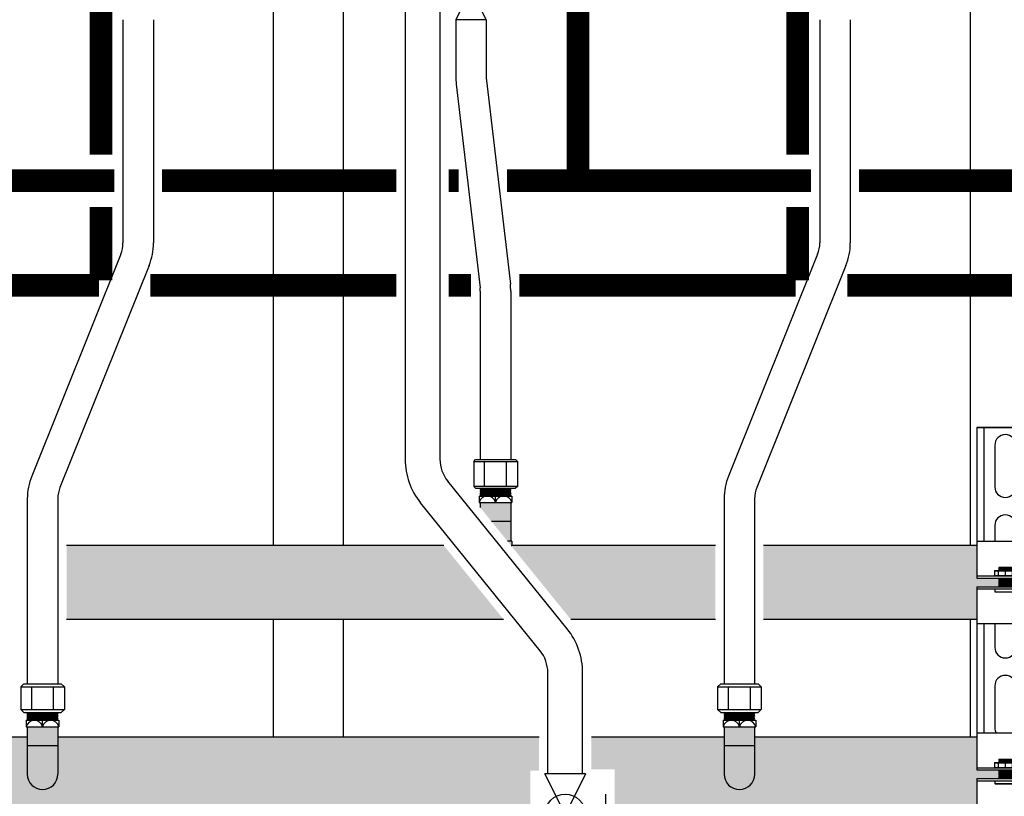
# Model space of a CAD drawing. Units: inches. Extents: x -626 to -303, y -78 to 145.
# Drawn here: x -574 to -546, y -9 to 13 of the extents above; entities that cross this region are included whole.
import ezdxf

# ---------------------------------------------------------------- set-up
doc = ezdxf.new("R2010")
doc.units = ezdxf.units.IN
doc.header["$MEASUREMENT"] = 0
doc.linetypes.add('HIDDEN2', pattern=[0.1875, 0.125, -0.0625])
doc.layers.add('demo', color=2, linetype='Continuous')

# ---------------------------------------------------------------- blocks, each defined once
blk = doc.blocks.new('Full-Port Ball Valve')
at = {"color": 2}
for p, q in [((0.0832, 0.0832), (0.0416, 0.0832)), ((0.0832, 0.0416), (0.0832, 0.0832)), ((0, 0.0416), (0, -0.0416)), ((0, 0.0416), (0.1665, -0.0416)), ((0.1665, 0.0416), (0, -0.0416)), ((0.1665, 0.0416), (0.1665, -0.0416))]:
    blk.add_line(p, q, dxfattribs=at)
blk.add_circle((0.0832, 0), 0.0416, dxfattribs=at)
blk = doc.blocks.new('Ready-link strut')
for p, q in [((0.186, 22.032), (1.814, 22.032)), ((0.186, 22.032), (0.186, 18.653)), ((1.814, 22.032), (0.186, 22.032)), ((0.386, 22.032), (0.386, 18.776)), ((1.613, 22.032), (1.613, 18.776)), ((1.814, 22.032), (1.814, 18.653)), ((0.7, 21.531), (0.7, 20.329)), ((1.3, 20.329), (1.3, 21.531)), ((0.7, 19.227), (0.7, 18.776)), ((1.3, 18.776), (1.3, 19.227)), ((0.186, 18.776), (1.814, 18.776)), ((0.186, 18.653), (0.186, 17.714)), ((1.814, 18.653), (1.814, 17.714)), ((0.186, 17.774), (1.814, 17.774)), ((0.186, 17.714), (1.814, 17.714)), ((0.186, 17.463), (0.186, 16.401)), ((0.186, 17.463), (1.814, 17.463)), ((0.186, 17.403), (1.814, 17.403)), ((1.814, 17.463), (1.814, 16.401)), ((0.186, 16.401), (0.186, 13.267)), ((1.814, 16.401), (0.186, 16.401)), ((0.386, 16.401), (0.386, 13.267)), ((0.7, 16.401), (0.7, 15.721)), ((1.3, 15.721), (1.3, 16.401)), ((1.613, 16.401), (1.613, 13.267)), ((1.814, 16.401), (1.814, 13.267)), ((0.7, 14.62), (0.7, 13.418)), ((1.3, 13.418), (1.3, 14.62)), ((0.186, 13.267), (1.814, 13.267)), ((0.186, 13.267), (0.186, 12.205)), ((1.814, 13.267), (1.814, 12.205)), ((0.186, 12.265), (1.814, 12.265)), ((0.186, 12.205), (1.814, 12.205)), ((0.186, 11.954), (0.186, 10.892)), ((0.186, 11.954), (1.814, 11.954)), ((0.186, 11.894), (1.814, 11.894)), ((1.814, 11.954), (1.814, 10.892)), ((0.186, 10.892), (0.186, 7.646)), ((1.814, 10.892), (0.186, 10.892)), ((0.386, 10.892), (0.386, 7.646)), ((1.613, 10.892), (1.613, 7.646)), ((1.814, 10.892), (1.814, 7.646)), ((0.7, 9.111), (0.7, 10.313)), ((1.3, 10.313), (1.3, 9.111)), ((0.7, 7.646), (0.7, 8.009)), ((1.3, 8.009), (1.3, 7.646)), ((0.186, 7.646), (1.814, 7.646)), ((0.186, 7.646), (0.186, 6.633)), ((1.814, 7.646), (1.814, 6.633)), ((0.186, 6.693), (1.814, 6.693)), ((0.186, 6.633), (1.814, 6.633)), ((0.186, 6.383), (0.186, 5.496)), ((0.186, 6.383), (1.814, 6.383)), ((0.186, 6.323), (1.814, 6.323)), ((1.814, 6.383), (1.814, 5.496)), ((0.186, 5.496), (0.186, 4.002)), ((1.814, 5.496), (0.186, 5.496)), ((0.386, 5.496), (0.386, 4.002)), ((0.7, 4.503), (0.7, 5.496)), ((1.3, 5.496), (1.3, 4.503)), ((1.613, 5.496), (1.613, 4.002)), ((1.814, 5.496), (1.814, 4.002)), ((1.814, 4.002), (0.186, 4.002))]:
    blk.add_line(p, q)
at = {"color": 9}
for p, q in [((0.687, 17.917), (0.697, 17.927)), ((0.687, 17.917), (0.687, 17.784)), ((0.687, 17.917), (1.313, 17.917)), ((0.697, 17.927), (1.303, 17.927)), ((0.8, 17.917), (0.8, 17.784)), ((0.818, 18.015), (0.827, 18.024)), ((0.818, 18.014), (0.818, 18.015)), ((0.818, 18.014), (0.823, 18.009)), ((0.818, 18.014), (1.182, 18.014)), ((0.818, 18.004), (0.823, 18.009)), ((0.818, 18.004), (0.823, 17.999)), ((1.182, 18.004), (0.818, 18.004)), ((0.818, 17.994), (0.823, 17.999)), ((0.818, 17.994), (0.823, 17.989)), ((0.818, 17.994), (1.182, 17.994)), ((0.818, 17.984), (0.823, 17.989)), ((0.818, 17.984), (0.823, 17.979)), ((0.818, 17.984), (1.182, 17.984)), ((0.818, 17.974), (0.823, 17.979)), ((0.818, 17.974), (0.823, 17.969)), ((1.182, 17.974), (0.818, 17.974)), ((0.818, 17.964), (0.823, 17.969)), ((0.818, 17.964), (0.823, 17.959)), ((0.818, 17.964), (1.182, 17.964)), ((0.818, 17.954), (0.823, 17.959)), ((0.818, 17.954), (0.823, 17.949)), ((0.818, 17.954), (1.182, 17.954)), ((0.818, 17.944), (0.823, 17.949)), ((0.818, 17.944), (0.823, 17.939)), ((1.182, 17.944), (0.818, 17.944)), ((0.818, 17.934), (0.823, 17.939)), ((0.818, 17.934), (0.823, 17.929)), ((0.818, 17.934), (1.182, 17.934)), ((0.821, 17.927), (0.823, 17.929)), ((0.823, 18.009), (1.177, 18.009)), ((0.823, 17.999), (1.177, 17.999)), ((0.823, 17.989), (1.177, 17.989)), ((0.823, 17.979), (1.177, 17.979)), ((0.823, 17.969), (1.177, 17.969)), ((0.823, 17.959), (1.177, 17.959)), ((0.823, 17.949), (1.177, 17.949)), ((0.823, 17.939), (1.177, 17.939)), ((0.823, 17.929), (1.177, 17.929)), ((0.827, 18.024), (1.173, 18.024)), ((1, 17.917), (1, 17.784)), ((1.173, 18.024), (1.182, 18.015)), ((1.182, 18.015), (1.173, 18.024)), ((1.182, 18.014), (1.177, 18.009)), ((1.182, 18.004), (1.177, 18.009)), ((1.182, 18.004), (1.177, 17.999)), ((1.182, 17.994), (1.177, 17.999)), ((1.182, 17.994), (1.177, 17.989)), ((1.182, 17.984), (1.177, 17.989)), ((1.182, 17.984), (1.177, 17.979)), ((1.182, 17.974), (1.177, 17.979)), ((1.182, 17.974), (1.177, 17.969)), ((1.182, 17.964), (1.177, 17.969)), ((1.182, 17.964), (1.177, 17.959)), ((1.182, 17.954), (1.177, 17.959)), ((1.182, 17.954), (1.177, 17.949)), ((1.182, 17.944), (1.177, 17.949)), ((1.182, 17.944), (1.177, 17.939)), ((1.182, 17.934), (1.177, 17.939)), ((1.182, 17.934), (1.177, 17.929)), ((1.179, 17.927), (1.177, 17.929)), ((1.182, 18.015), (1.182, 18.014)), ((1.2, 17.917), (1.2, 17.784)), ((1.303, 17.927), (1.313, 17.917)), ((1.313, 17.917), (1.313, 17.784)), ((0.687, 17.784), (0.697, 17.774)), ((0.687, 17.784), (1.313, 17.784)), ((0.818, 17.714), (0.823, 17.709)), ((0.818, 17.714), (1.182, 17.714)), ((0.818, 17.704), (0.823, 17.709)), ((0.818, 17.704), (0.823, 17.699)), ((0.818, 17.704), (1.182, 17.704)), ((0.818, 17.694), (0.823, 17.699)), ((0.818, 17.694), (0.823, 17.689)), ((1.182, 17.694), (0.818, 17.694)), ((0.818, 17.684), (0.823, 17.689)), ((0.818, 17.684), (0.823, 17.679)), ((0.818, 17.684), (1.182, 17.684)), ((0.818, 17.674), (0.823, 17.679)), ((0.818, 17.674), (0.823, 17.669)), ((0.818, 17.674), (1.182, 17.674)), ((0.818, 17.664), (0.823, 17.669)), ((0.818, 17.664), (0.823, 17.659)), ((1.182, 17.664), (0.818, 17.664)), ((0.818, 17.654), (0.823, 17.659)), ((0.818, 17.654), (0.823, 17.649)), ((0.818, 17.654), (1.182, 17.654)), ((0.818, 17.644), (0.823, 17.649)), ((0.818, 17.644), (0.823, 17.639)), ((0.818, 17.644), (1.182, 17.644)), ((0.818, 17.634), (0.823, 17.639)), ((0.818, 17.634), (0.823, 17.629)), ((1.182, 17.634), (0.818, 17.634)), ((0.818, 17.624), (0.823, 17.629)), ((0.818, 17.624), (0.823, 17.619)), ((0.818, 17.624), (1.182, 17.624)), ((0.818, 17.614), (0.823, 17.619)), ((0.818, 17.614), (0.823, 17.609)), ((0.818, 17.614), (1.182, 17.614)), ((0.818, 17.604), (0.823, 17.609)), ((0.818, 17.604), (0.823, 17.599)), ((1.182, 17.604), (0.818, 17.604)), ((0.818, 17.594), (0.823, 17.599)), ((0.818, 17.594), (0.823, 17.589)), ((0.818, 17.594), (1.182, 17.594)), ((0.818, 17.584), (0.823, 17.589)), ((0.818, 17.584), (0.823, 17.579)), ((0.818, 17.584), (1.182, 17.584)), ((0.818, 17.574), (0.823, 17.579)), ((0.818, 17.574), (0.823, 17.569)), ((1.182, 17.574), (0.818, 17.574)), ((0.818, 17.563), (0.823, 17.569)), ((0.818, 17.563), (0.823, 17.558)), ((0.818, 17.563), (1.182, 17.563)), ((0.818, 17.553), (0.823, 17.558)), ((0.818, 17.553), (0.823, 17.548)), ((0.818, 17.553), (1.182, 17.553)), ((0.818, 17.543), (0.823, 17.548)), ((0.818, 17.543), (0.823, 17.538)), ((1.182, 17.543), (0.818, 17.543)), ((0.818, 17.533), (0.823, 17.538)), ((0.818, 17.533), (0.823, 17.528)), ((0.818, 17.533), (1.182, 17.533)), ((0.818, 17.523), (0.823, 17.528)), ((0.818, 17.523), (0.823, 17.518)), ((0.818, 17.523), (1.182, 17.523)), ((0.823, 17.709), (1.177, 17.709)), ((0.823, 17.699), (1.177, 17.699)), ((0.823, 17.689), (1.177, 17.689)), ((0.823, 17.679), (1.177, 17.679)), ((0.823, 17.669), (1.177, 17.669)), ((0.823, 17.659), (1.177, 17.659)), ((0.823, 17.649), (1.177, 17.649)), ((0.823, 17.639), (1.177, 17.639)), ((0.823, 17.629), (1.177, 17.629)), ((0.823, 17.619), (1.177, 17.619)), ((0.823, 17.609), (1.177, 17.609)), ((0.823, 17.599), (1.177, 17.599)), ((0.823, 17.589), (1.177, 17.589)), ((0.823, 17.579), (1.177, 17.579)), ((0.823, 17.569), (1.177, 17.569)), ((0.823, 17.558), (1.177, 17.558)), ((0.823, 17.548), (1.177, 17.548)), ((0.823, 17.538), (1.177, 17.538)), ((0.823, 17.528), (1.177, 17.528)), ((1.182, 17.714), (1.177, 17.709)), ((1.182, 17.704), (1.177, 17.709)), ((1.182, 17.704), (1.177, 17.699)), ((1.182, 17.694), (1.177, 17.699)), ((1.182, 17.694), (1.177, 17.689)), ((1.182, 17.684), (1.177, 17.689)), ((1.182, 17.684), (1.177, 17.679)), ((1.182, 17.674), (1.177, 17.679)), ((1.182, 17.674), (1.177, 17.669)), ((1.182, 17.664), (1.177, 17.669)), ((1.182, 17.664), (1.177, 17.659)), ((1.182, 17.654), (1.177, 17.659)), ((1.182, 17.654), (1.177, 17.649)), ((1.182, 17.644), (1.177, 17.649)), ((1.182, 17.644), (1.177, 17.639)), ((1.182, 17.634), (1.177, 17.639)), ((1.182, 17.634), (1.177, 17.629)), ((1.182, 17.624), (1.177, 17.629)), ((1.182, 17.624), (1.177, 17.619)), ((1.182, 17.614), (1.177, 17.619)), ((1.182, 17.614), (1.177, 17.609)), ((1.182, 17.604), (1.177, 17.609)), ((1.182, 17.604), (1.177, 17.599)), ((1.182, 17.594), (1.177, 17.599)), ((1.182, 17.594), (1.177, 17.589)), ((1.182, 17.584), (1.177, 17.589)), ((1.182, 17.584), (1.177, 17.579)), ((1.182, 17.574), (1.177, 17.579)), ((1.182, 17.574), (1.177, 17.569)), ((1.182, 17.563), (1.177, 17.569)), ((1.182, 17.563), (1.177, 17.558)), ((1.182, 17.553), (1.177, 17.558)), ((1.182, 17.553), (1.177, 17.548)), ((1.182, 17.543), (1.177, 17.548)), ((1.182, 17.543), (1.177, 17.538)), ((1.182, 17.533), (1.177, 17.538)), ((1.182, 17.533), (1.177, 17.528)), ((1.182, 17.523), (1.177, 17.528)), ((1.182, 17.523), (1.177, 17.518)), ((1.303, 17.774), (1.313, 17.784)), ((0.7, 17.403), (0.7, 17.322)), ((0.709, 17.313), (0.7, 17.322)), ((0.7, 17.322), (1.3, 17.322)), ((0.709, 17.313), (1.291, 17.313)), ((0.818, 17.513), (0.823, 17.518)), ((0.818, 17.513), (0.823, 17.508)), ((1.182, 17.513), (0.818, 17.513)), ((0.818, 17.503), (0.823, 17.508)), ((0.818, 17.503), (0.823, 17.498)), ((0.818, 17.503), (1.182, 17.503)), ((0.818, 17.493), (0.823, 17.498)), ((0.818, 17.493), (0.823, 17.488)), ((0.818, 17.493), (1.182, 17.493)), ((0.818, 17.483), (0.823, 17.488)), ((0.818, 17.483), (0.823, 17.478)), ((1.182, 17.483), (0.818, 17.483)), ((0.818, 17.473), (0.823, 17.478)), ((0.818, 17.473), (0.823, 17.468)), ((0.818, 17.473), (1.182, 17.473)), ((0.818, 17.463), (0.823, 17.468)), ((0.823, 17.518), (1.177, 17.518)), ((0.823, 17.508), (1.177, 17.508)), ((0.823, 17.498), (1.177, 17.498)), ((0.823, 17.488), (1.177, 17.488)), ((0.823, 17.478), (1.177, 17.478)), ((0.823, 17.468), (1.177, 17.468)), ((1.182, 17.513), (1.177, 17.518)), ((1.182, 17.513), (1.177, 17.508)), ((1.182, 17.503), (1.177, 17.508)), ((1.182, 17.503), (1.177, 17.498)), ((1.182, 17.493), (1.177, 17.498)), ((1.182, 17.493), (1.177, 17.488)), ((1.182, 17.483), (1.177, 17.488)), ((1.182, 17.483), (1.177, 17.478)), ((1.182, 17.473), (1.177, 17.478)), ((1.182, 17.473), (1.177, 17.468)), ((1.182, 17.463), (1.177, 17.468)), ((1.291, 17.313), (1.3, 17.322)), ((1.3, 17.403), (1.3, 17.322)), ((0.818, 12.506), (0.827, 12.515)), ((0.818, 12.505), (0.818, 12.506)), ((0.818, 12.505), (0.823, 12.5)), ((0.818, 12.505), (1.182, 12.505)), ((0.818, 12.495), (0.823, 12.5)), ((0.818, 12.495), (0.823, 12.49)), ((1.182, 12.495), (0.818, 12.495)), ((0.818, 12.485), (0.823, 12.49)), ((0.818, 12.485), (0.823, 12.48)), ((0.818, 12.485), (1.182, 12.485)), ((0.818, 12.475), (0.823, 12.48)), ((0.818, 12.475), (0.823, 12.47)), ((0.818, 12.475), (1.182, 12.475)), ((0.818, 12.465), (0.823, 12.47)), ((0.818, 12.465), (0.823, 12.46)), ((1.182, 12.465), (0.818, 12.465)), ((0.818, 12.455), (0.823, 12.46)), ((0.818, 12.455), (0.823, 12.45)), ((0.818, 12.455), (1.182, 12.455)), ((0.818, 12.445), (0.823, 12.45)), ((0.818, 12.445), (0.823, 12.44)), ((0.818, 12.445), (1.182, 12.445)), ((0.818, 12.435), (0.823, 12.44)), ((0.818, 12.435), (0.823, 12.43)), ((1.182, 12.435), (0.818, 12.435)), ((0.823, 12.5), (1.177, 12.5)), ((0.823, 12.49), (1.177, 12.49)), ((0.823, 12.48), (1.177, 12.48)), ((0.823, 12.47), (1.177, 12.47)), ((0.823, 12.46), (1.177, 12.46)), ((0.823, 12.45), (1.177, 12.45)), ((0.823, 12.44), (1.177, 12.44)), ((0.827, 12.515), (1.173, 12.515)), ((1.173, 12.515), (1.182, 12.506)), ((1.182, 12.506), (1.173, 12.515)), ((1.182, 12.505), (1.177, 12.5)), ((1.182, 12.495), (1.177, 12.5)), ((1.182, 12.495), (1.177, 12.49)), ((1.182, 12.485), (1.177, 12.49)), ((1.182, 12.485), (1.177, 12.48)), ((1.182, 12.475), (1.177, 12.48)), ((1.182, 12.475), (1.177, 12.47)), ((1.182, 12.465), (1.177, 12.47)), ((1.182, 12.465), (1.177, 12.46)), ((1.182, 12.455), (1.177, 12.46)), ((1.182, 12.455), (1.177, 12.45)), ((1.182, 12.445), (1.177, 12.45)), ((1.182, 12.445), (1.177, 12.44)), ((1.182, 12.435), (1.177, 12.44)), ((1.182, 12.435), (1.177, 12.43)), ((1.182, 12.506), (1.182, 12.505)), ((0.687, 12.408), (0.697, 12.418)), ((0.687, 12.408), (0.687, 12.275)), ((0.687, 12.408), (1.313, 12.408)), ((0.687, 12.275), (0.697, 12.265)), ((0.687, 12.275), (1.313, 12.275)), ((0.697, 12.418), (1.303, 12.418)), ((0.8, 12.408), (0.8, 12.275)), ((0.818, 12.425), (0.823, 12.43)), ((0.818, 12.425), (0.823, 12.42)), ((0.818, 12.425), (1.182, 12.425)), ((0.818, 12.205), (0.823, 12.2)), ((0.818, 12.205), (1.182, 12.205)), ((0.818, 12.195), (0.823, 12.2)), ((0.818, 12.195), (0.823, 12.19)), ((0.818, 12.195), (1.182, 12.195)), ((0.818, 12.185), (0.823, 12.19)), ((0.818, 12.185), (0.823, 12.18)), ((1.182, 12.185), (0.818, 12.185)), ((0.818, 12.175), (0.823, 12.18)), ((0.818, 12.175), (0.823, 12.17)), ((0.818, 12.175), (1.182, 12.175)), ((0.818, 12.165), (0.823, 12.17)), ((0.818, 12.165), (0.823, 12.16)), ((0.818, 12.165), (1.182, 12.165)), ((0.818, 12.155), (0.823, 12.16)), ((0.818, 12.155), (0.823, 12.15)), ((1.182, 12.155), (0.818, 12.155)), ((0.821, 12.418), (0.823, 12.42)), ((0.823, 12.43), (1.177, 12.43)), ((0.823, 12.42), (1.177, 12.42)), ((0.823, 12.2), (1.177, 12.2)), ((0.823, 12.19), (1.177, 12.19)), ((0.823, 12.18), (1.177, 12.18)), ((0.823, 12.17), (1.177, 12.17)), ((0.823, 12.16), (1.177, 12.16)), ((1, 12.408), (1, 12.275)), ((1.182, 12.425), (1.177, 12.43)), ((1.182, 12.425), (1.177, 12.42)), ((1.179, 12.418), (1.177, 12.42)), ((1.182, 12.205), (1.177, 12.2)), ((1.182, 12.195), (1.177, 12.2)), ((1.182, 12.195), (1.177, 12.19)), ((1.182, 12.185), (1.177, 12.19)), ((1.182, 12.185), (1.177, 12.18)), ((1.182, 12.175), (1.177, 12.18)), ((1.182, 12.175), (1.177, 12.17)), ((1.182, 12.165), (1.177, 12.17)), ((1.182, 12.165), (1.177, 12.16)), ((1.182, 12.155), (1.177, 12.16)), ((1.182, 12.155), (1.177, 12.15)), ((1.2, 12.408), (1.2, 12.275)), ((1.303, 12.418), (1.313, 12.408)), ((1.303, 12.265), (1.313, 12.275)), ((1.313, 12.408), (1.313, 12.275)), ((0.7, 11.894), (0.7, 11.813)), ((0.818, 12.145), (0.823, 12.15)), ((0.818, 12.145), (0.823, 12.14)), ((0.818, 12.145), (1.182, 12.145)), ((0.818, 12.135), (0.823, 12.14)), ((0.818, 12.135), (0.823, 12.13)), ((0.818, 12.135), (1.182, 12.135)), ((0.818, 12.125), (0.823, 12.13)), ((0.818, 12.125), (0.823, 12.12)), ((1.182, 12.125), (0.818, 12.125)), ((0.818, 12.115), (0.823, 12.12)), ((0.818, 12.115), (0.823, 12.11)), ((0.818, 12.115), (1.182, 12.115)), ((0.818, 12.105), (0.823, 12.11)), ((0.818, 12.105), (0.823, 12.1)), ((0.818, 12.105), (1.182, 12.105)), ((0.818, 12.095), (0.823, 12.1)), ((0.818, 12.095), (0.823, 12.09)), ((1.182, 12.095), (0.818, 12.095)), ((0.818, 12.085), (0.823, 12.09)), ((0.818, 12.085), (0.823, 12.08)), ((0.818, 12.085), (1.182, 12.085)), ((0.818, 12.075), (0.823, 12.08)), ((0.818, 12.075), (0.823, 12.07)), ((0.818, 12.075), (1.182, 12.075)), ((0.818, 12.065), (0.823, 12.07)), ((0.818, 12.065), (0.823, 12.06)), ((1.182, 12.065), (0.818, 12.065)), ((0.818, 12.055), (0.823, 12.06)), ((0.818, 12.055), (0.823, 12.05)), ((0.818, 12.055), (1.182, 12.055)), ((0.818, 12.045), (0.823, 12.05)), ((0.818, 12.045), (0.823, 12.04)), ((0.818, 12.045), (1.182, 12.045)), ((0.818, 12.035), (0.823, 12.04)), ((0.818, 12.035), (0.823, 12.029)), ((1.182, 12.035), (0.818, 12.035)), ((0.818, 12.024), (0.823, 12.029)), ((0.818, 12.024), (0.823, 12.019)), ((0.818, 12.024), (1.182, 12.024)), ((0.818, 12.014), (0.823, 12.019)), ((0.818, 12.014), (0.823, 12.009)), ((0.818, 12.014), (1.182, 12.014)), ((0.818, 12.004), (0.823, 12.009)), ((0.818, 12.004), (0.823, 11.999)), ((1.182, 12.004), (0.818, 12.004)), ((0.818, 11.994), (0.823, 11.999)), ((0.818, 11.994), (0.823, 11.989)), ((0.818, 11.994), (1.182, 11.994)), ((0.818, 11.984), (0.823, 11.989)), ((0.818, 11.984), (0.823, 11.979)), ((0.818, 11.984), (1.182, 11.984)), ((0.818, 11.974), (0.823, 11.979)), ((0.818, 11.974), (0.823, 11.969)), ((1.182, 11.974), (0.818, 11.974)), ((0.818, 11.964), (0.823, 11.969)), ((0.818, 11.964), (0.823, 11.959)), ((0.818, 11.964), (1.182, 11.964)), ((0.818, 11.954), (0.823, 11.959)), ((0.823, 12.15), (1.177, 12.15)), ((0.823, 12.14), (1.177, 12.14)), ((0.823, 12.13), (1.177, 12.13)), ((0.823, 12.12), (1.177, 12.12)), ((0.823, 12.11), (1.177, 12.11)), ((0.823, 12.1), (1.177, 12.1)), ((0.823, 12.09), (1.177, 12.09)), ((0.823, 12.08), (1.177, 12.08)), ((0.823, 12.07), (1.177, 12.07)), ((0.823, 12.06), (1.177, 12.06)), ((0.823, 12.05), (1.177, 12.05)), ((0.823, 12.04), (1.177, 12.04)), ((0.823, 12.029), (1.177, 12.029)), ((0.823, 12.019), (1.177, 12.019)), ((0.823, 12.009), (1.177, 12.009)), ((0.823, 11.999), (1.177, 11.999)), ((0.823, 11.989), (1.177, 11.989)), ((0.823, 11.979), (1.177, 11.979)), ((0.823, 11.969), (1.177, 11.969)), ((0.823, 11.959), (1.177, 11.959)), ((1.182, 12.145), (1.177, 12.15)), ((1.182, 12.145), (1.177, 12.14)), ((1.182, 12.135), (1.177, 12.14)), ((1.182, 12.135), (1.177, 12.13)), ((1.182, 12.125), (1.177, 12.13)), ((1.182, 12.125), (1.177, 12.12)), ((1.182, 12.115), (1.177, 12.12)), ((1.182, 12.115), (1.177, 12.11)), ((1.182, 12.105), (1.177, 12.11)), ((1.182, 12.105), (1.177, 12.1)), ((1.182, 12.095), (1.177, 12.1)), ((1.182, 12.095), (1.177, 12.09)), ((1.182, 12.085), (1.177, 12.09)), ((1.182, 12.085), (1.177, 12.08)), ((1.182, 12.075), (1.177, 12.08)), ((1.182, 12.075), (1.177, 12.07)), ((1.182, 12.065), (1.177, 12.07)), ((1.182, 12.065), (1.177, 12.06)), ((1.182, 12.055), (1.177, 12.06)), ((1.182, 12.055), (1.177, 12.05)), ((1.182, 12.045), (1.177, 12.05)), ((1.182, 12.045), (1.177, 12.04)), ((1.182, 12.035), (1.177, 12.04)), ((1.182, 12.035), (1.177, 12.029)), ((1.182, 12.024), (1.177, 12.029)), ((1.182, 12.024), (1.177, 12.019)), ((1.182, 12.014), (1.177, 12.019)), ((1.182, 12.014), (1.177, 12.009)), ((1.182, 12.004), (1.177, 12.009)), ((1.182, 12.004), (1.177, 11.999)), ((1.182, 11.994), (1.177, 11.999)), ((1.182, 11.994), (1.177, 11.989)), ((1.182, 11.984), (1.177, 11.989)), ((1.182, 11.984), (1.177, 11.979)), ((1.182, 11.974), (1.177, 11.979)), ((1.182, 11.974), (1.177, 11.969)), ((1.182, 11.964), (1.177, 11.969)), ((1.182, 11.964), (1.177, 11.959)), ((1.182, 11.954), (1.177, 11.959)), ((1.3, 11.894), (1.3, 11.813)), ((0.709, 11.804), (0.7, 11.813)), ((0.7, 11.813), (1.3, 11.813)), ((0.709, 11.804), (1.291, 11.804)), ((1.291, 11.804), (1.3, 11.813)), ((0.687, 6.837), (0.697, 6.847)), ((0.687, 6.837), (0.687, 6.703)), ((0.687, 6.837), (1.313, 6.837)), ((0.697, 6.847), (1.303, 6.847)), ((0.8, 6.837), (0.8, 6.703)), ((0.818, 6.935), (0.827, 6.944)), ((0.818, 6.934), (0.818, 6.935)), ((0.818, 6.934), (0.823, 6.929)), ((0.818, 6.934), (1.182, 6.934)), ((0.818, 6.924), (0.823, 6.929)), ((0.818, 6.924), (0.823, 6.919)), ((1.182, 6.924), (0.818, 6.924)), ((0.818, 6.914), (0.823, 6.919)), ((0.818, 6.914), (0.823, 6.909)), ((0.818, 6.914), (1.182, 6.914)), ((0.818, 6.904), (0.823, 6.909)), ((0.818, 6.904), (0.823, 6.899)), ((0.818, 6.904), (1.182, 6.904)), ((0.818, 6.894), (0.823, 6.899)), ((0.818, 6.894), (0.823, 6.889)), ((1.182, 6.894), (0.818, 6.894)), ((0.818, 6.884), (0.823, 6.889)), ((0.818, 6.884), (0.823, 6.879)), ((0.818, 6.884), (1.182, 6.884)), ((0.818, 6.874), (0.823, 6.879)), ((0.818, 6.874), (0.823, 6.869)), ((0.818, 6.874), (1.182, 6.874)), ((0.818, 6.864), (0.823, 6.869)), ((0.818, 6.864), (0.823, 6.859)), ((1.182, 6.864), (0.818, 6.864)), ((0.818, 6.854), (0.823, 6.859)), ((0.818, 6.854), (0.823, 6.849)), ((0.818, 6.854), (1.182, 6.854)), ((0.821, 6.847), (0.823, 6.849)), ((0.823, 6.929), (1.177, 6.929)), ((0.823, 6.919), (1.177, 6.919)), ((0.823, 6.909), (1.177, 6.909)), ((0.823, 6.899), (1.177, 6.899)), ((0.823, 6.889), (1.177, 6.889)), ((0.823, 6.879), (1.177, 6.879)), ((0.823, 6.869), (1.177, 6.869)), ((0.823, 6.859), (1.177, 6.859)), ((0.823, 6.849), (1.177, 6.849)), ((0.827, 6.944), (1.173, 6.944)), ((1, 6.837), (1, 6.703)), ((1.173, 6.944), (1.182, 6.935)), ((1.182, 6.935), (1.173, 6.944)), ((1.182, 6.934), (1.177, 6.929)), ((1.182, 6.924), (1.177, 6.929)), ((1.182, 6.924), (1.177, 6.919)), ((1.182, 6.914), (1.177, 6.919)), ((1.182, 6.914), (1.177, 6.909)), ((1.182, 6.904), (1.177, 6.909)), ((1.182, 6.904), (1.177, 6.899)), ((1.182, 6.894), (1.177, 6.899)), ((1.182, 6.894), (1.177, 6.889)), ((1.182, 6.884), (1.177, 6.889)), ((1.182, 6.884), (1.177, 6.879)), ((1.182, 6.874), (1.177, 6.879)), ((1.182, 6.874), (1.177, 6.869)), ((1.182, 6.864), (1.177, 6.869)), ((1.182, 6.864), (1.177, 6.859)), ((1.182, 6.854), (1.177, 6.859)), ((1.182, 6.854), (1.177, 6.849)), ((1.179, 6.847), (1.177, 6.849)), ((1.182, 6.935), (1.182, 6.934)), ((1.2, 6.837), (1.2, 6.703)), ((1.303, 6.847), (1.313, 6.837)), ((1.313, 6.837), (1.313, 6.703)), ((0.687, 6.703), (0.697, 6.693)), ((0.687, 6.703), (1.313, 6.703)), ((0.818, 6.633), (0.823, 6.628)), ((0.818, 6.633), (1.182, 6.633)), ((0.818, 6.623), (0.823, 6.628)), ((0.818, 6.623), (0.823, 6.618)), ((0.818, 6.623), (1.182, 6.623)), ((0.818, 6.613), (0.823, 6.618)), ((0.818, 6.613), (0.823, 6.608)), ((1.182, 6.613), (0.818, 6.613)), ((0.818, 6.603), (0.823, 6.608)), ((0.818, 6.603), (0.823, 6.598)), ((0.818, 6.603), (1.182, 6.603)), ((0.818, 6.593), (0.823, 6.598)), ((0.818, 6.593), (0.823, 6.588)), ((0.818, 6.593), (1.182, 6.593)), ((0.818, 6.583), (0.823, 6.588)), ((0.818, 6.583), (0.823, 6.578)), ((1.182, 6.583), (0.818, 6.583)), ((0.818, 6.573), (0.823, 6.578)), ((0.818, 6.573), (0.823, 6.568)), ((0.818, 6.573), (1.182, 6.573)), ((0.818, 6.563), (0.823, 6.568)), ((0.818, 6.563), (0.823, 6.558)), ((0.818, 6.563), (1.182, 6.563)), ((0.818, 6.553), (0.823, 6.558)), ((0.818, 6.553), (0.823, 6.548)), ((1.182, 6.553), (0.818, 6.553)), ((0.818, 6.543), (0.823, 6.548)), ((0.818, 6.543), (0.823, 6.538)), ((0.818, 6.543), (1.182, 6.543)), ((0.818, 6.533), (0.823, 6.538)), ((0.818, 6.533), (0.823, 6.528)), ((0.818, 6.533), (1.182, 6.533)), ((0.818, 6.523), (0.823, 6.528)), ((0.818, 6.523), (0.823, 6.518)), ((1.182, 6.523), (0.818, 6.523)), ((0.818, 6.513), (0.823, 6.518)), ((0.818, 6.513), (0.823, 6.508)), ((0.818, 6.513), (1.182, 6.513)), ((0.818, 6.503), (0.823, 6.508)), ((0.818, 6.503), (0.823, 6.498)), ((0.818, 6.503), (1.182, 6.503)), ((0.823, 6.628), (1.177, 6.628)), ((0.823, 6.618), (1.177, 6.618)), ((0.823, 6.608), (1.177, 6.608)), ((0.823, 6.598), (1.177, 6.598)), ((0.823, 6.588), (1.177, 6.588)), ((0.823, 6.578), (1.177, 6.578)), ((0.823, 6.568), (1.177, 6.568)), ((0.823, 6.558), (1.177, 6.558)), ((0.823, 6.548), (1.177, 6.548)), ((0.823, 6.538), (1.177, 6.538)), ((0.823, 6.528), (1.177, 6.528)), ((0.823, 6.518), (1.177, 6.518)), ((0.823, 6.508), (1.177, 6.508)), ((1.182, 6.633), (1.177, 6.628)), ((1.182, 6.623), (1.177, 6.628)), ((1.182, 6.623), (1.177, 6.618)), ((1.182, 6.613), (1.177, 6.618)), ((1.182, 6.613), (1.177, 6.608)), ((1.182, 6.603), (1.177, 6.608)), ((1.182, 6.603), (1.177, 6.598)), ((1.182, 6.593), (1.177, 6.598)), ((1.182, 6.593), (1.177, 6.588)), ((1.182, 6.583), (1.177, 6.588)), ((1.182, 6.583), (1.177, 6.578)), ((1.182, 6.573), (1.177, 6.578)), ((1.182, 6.573), (1.177, 6.568)), ((1.182, 6.563), (1.177, 6.568)), ((1.182, 6.563), (1.177, 6.558)), ((1.182, 6.553), (1.177, 6.558)), ((1.182, 6.553), (1.177, 6.548)), ((1.182, 6.543), (1.177, 6.548)), ((1.182, 6.543), (1.177, 6.538)), ((1.182, 6.533), (1.177, 6.538)), ((1.182, 6.533), (1.177, 6.528)), ((1.182, 6.523), (1.177, 6.528)), ((1.182, 6.523), (1.177, 6.518)), ((1.182, 6.513), (1.177, 6.518)), ((1.182, 6.513), (1.177, 6.508)), ((1.182, 6.503), (1.177, 6.508)), ((1.182, 6.503), (1.177, 6.498)), ((1.303, 6.693), (1.313, 6.703)), ((0.7, 6.323), (0.7, 6.242)), ((0.709, 6.233), (0.7, 6.242)), ((0.7, 6.242), (1.3, 6.242)), ((0.709, 6.233), (1.291, 6.233)), ((0.818, 6.493), (0.823, 6.498)), ((0.818, 6.493), (0.823, 6.488)), ((1.182, 6.493), (0.818, 6.493)), ((0.818, 6.483), (0.823, 6.488)), ((0.818, 6.483), (0.823, 6.478)), ((0.818, 6.483), (1.182, 6.483)), ((0.818, 6.473), (0.823, 6.478)), ((0.818, 6.473), (0.823, 6.468)), ((0.818, 6.473), (1.182, 6.473)), ((0.818, 6.463), (0.823, 6.468)), ((0.818, 6.463), (0.823, 6.458)), ((1.182, 6.463), (0.818, 6.463)), ((0.818, 6.453), (0.823, 6.458)), ((0.818, 6.453), (0.823, 6.448)), ((0.818, 6.453), (1.182, 6.453)), ((0.818, 6.443), (0.823, 6.448)), ((0.818, 6.443), (0.823, 6.438)), ((0.818, 6.443), (1.182, 6.443)), ((0.818, 6.433), (0.823, 6.438)), ((0.818, 6.433), (0.823, 6.428)), ((1.182, 6.433), (0.818, 6.433)), ((0.818, 6.423), (0.823, 6.428)), ((0.818, 6.423), (0.823, 6.418)), ((0.818, 6.423), (1.182, 6.423)), ((0.818, 6.413), (0.823, 6.418)), ((0.818, 6.413), (0.823, 6.408)), ((0.818, 6.413), (1.182, 6.413)), ((0.818, 6.403), (0.823, 6.408)), ((0.818, 6.403), (0.823, 6.398)), ((1.182, 6.403), (0.818, 6.403)), ((0.818, 6.393), (0.823, 6.398)), ((0.818, 6.393), (0.823, 6.388)), ((0.818, 6.393), (1.182, 6.393)), ((0.818, 6.383), (0.823, 6.388)), ((0.823, 6.498), (1.177, 6.498)), ((0.823, 6.488), (1.177, 6.488)), ((0.823, 6.478), (1.177, 6.478)), ((0.823, 6.468), (1.177, 6.468)), ((0.823, 6.458), (1.177, 6.458)), ((0.823, 6.448), (1.177, 6.448)), ((0.823, 6.438), (1.177, 6.438)), ((0.823, 6.428), (1.177, 6.428)), ((0.823, 6.418), (1.177, 6.418)), ((0.823, 6.408), (1.177, 6.408)), ((0.823, 6.398), (1.177, 6.398)), ((0.823, 6.388), (1.177, 6.388)), ((1.182, 6.493), (1.177, 6.498)), ((1.182, 6.493), (1.177, 6.488)), ((1.182, 6.483), (1.177, 6.488)), ((1.182, 6.483), (1.177, 6.478)), ((1.182, 6.473), (1.177, 6.478)), ((1.182, 6.473), (1.177, 6.468)), ((1.182, 6.463), (1.177, 6.468)), ((1.182, 6.463), (1.177, 6.458)), ((1.182, 6.453), (1.177, 6.458)), ((1.182, 6.453), (1.177, 6.448)), ((1.182, 6.443), (1.177, 6.448)), ((1.182, 6.443), (1.177, 6.438)), ((1.182, 6.433), (1.177, 6.438)), ((1.182, 6.433), (1.177, 6.428)), ((1.182, 6.423), (1.177, 6.428)), ((1.182, 6.423), (1.177, 6.418)), ((1.182, 6.413), (1.177, 6.418)), ((1.182, 6.413), (1.177, 6.408)), ((1.182, 6.403), (1.177, 6.408)), ((1.182, 6.403), (1.177, 6.398)), ((1.182, 6.393), (1.177, 6.398)), ((1.182, 6.393), (1.177, 6.388)), ((1.182, 6.383), (1.177, 6.388)), ((1.291, 6.233), (1.3, 6.242)), ((1.3, 6.323), (1.3, 6.242))]:
    blk.add_line(p, q, dxfattribs=at)
for centre, start, end in [((1, 21.531), 0, 180), ((1, 20.329), 180, 0), ((1, 19.227), 0, 180), ((1, 15.721), 180, 0), ((1, 14.62), 0, 180), ((1, 13.418), 180, 210.0676), ((1, 13.418), 329.9324, 0), ((1, 10.313), 0, 180), ((1, 9.111), 180, 0), ((1, 8.009), 0, 180), ((1, 4.503), 180, 0)]:
    blk.add_arc(centre, 0.3, start, end)

msp = doc.modelspace()

# ---------------------------------------------------------------- hatches: boundary and pattern name
h = msp.add_hatch(color=23)
h.dxf.hatch_style = 1
h.paths.add_polyline_path([(-546.756, -3.184), (-546.124, -3.184), (-546.119, -3.179), (-546.129, -3.169), (-546.119, -3.159), (-546.129, -3.149), (-546.119, -3.139), (-546.129, -3.129), (-546.119, -3.119), (-546.129, -3.109), (-546.119, -3.099), (-546.129, -3.089), (-546.119, -3.079), (-546.129, -3.069), (-546.119, -3.059), (-546.129, -3.049), (-546.119, -3.039), (-546.129, -3.029), (-546.119, -3.019), (-546.129, -3.009), (-546.119, -2.999), (-546.129, -2.989), (-546.119, -2.979), (-546.129, -2.969), (-546.119, -2.959), (-546.129, -2.949), (-546.119, -2.939), (-546.124, -2.934), (-546.756, -2.934), (-546.756, -1.996), (-552.885, -1.996), (-552.885, -4.121), (-546.756, -4.121)])
h = msp.add_hatch(color=23)
h.dxf.hatch_style = 1
h.paths.add_polyline_path([(-554.01, -8.568), (-554.01, -7.505), (-557.822, -7.505), (-557.822, -8.431), (-557.157, -8.431), (-557.157, -9.63), (-546.756, -9.63), (-546.756, -8.693), (-546.124, -8.693), (-546.119, -8.688), (-546.134, -8.673), (-546.124, -8.673), (-546.119, -8.668), (-546.134, -8.653), (-546.124, -8.653), (-546.119, -8.648), (-546.134, -8.633), (-546.124, -8.633), (-546.119, -8.628), (-546.134, -8.613), (-546.124, -8.613), (-546.119, -8.608), (-546.134, -8.593), (-546.124, -8.593), (-546.119, -8.588), (-546.134, -8.573), (-546.124, -8.573), (-546.119, -8.568), (-546.134, -8.553), (-546.124, -8.553), (-546.119, -8.548), (-546.134, -8.533), (-546.124, -8.533), (-546.119, -8.528), (-546.134, -8.513), (-546.124, -8.513), (-546.119, -8.508), (-546.134, -8.493), (-546.124, -8.493), (-546.119, -8.488), (-546.134, -8.473), (-546.124, -8.473), (-546.119, -8.468), (-546.134, -8.453), (-546.124, -8.453), (-546.119, -8.448), (-546.124, -8.443), (-546.756, -8.443), (-546.756, -7.505), (-553.135, -7.505), (-553.135, -8.568, -1)])
at = {"layer": 'demo'}
h = msp.add_hatch(color=23, dxfattribs=at)
h.paths.add_polyline_path([(-560.103, -1.871), (-560.232, -1.871), (-560.125, -2.004, 0.004109), (-560.103, -1.996)])
h.paths.add_polyline_path([(-560.135, -1.303), (-560.692, -1.303), (-560.232, -1.871), (-560.135, -1.871)])
h.paths.add_polyline_path([(-560.135, -0.768), (-561.01, -0.768), (-561.01, -0.91), (-560.692, -1.303), (-560.135, -1.303)])
for points in [[(-572.885, -1.996), (-562.06, -1.996), (-560.343, -4.121), (-572.885, -4.121)], [(-554.26, -1.996), (-560.103, -1.996, -0.004109), (-560.125, -2.004), (-558.414, -4.121), (-554.26, -4.121)], [(-559.572, -8.466), (-559.322, -8.466), (-559.322, -7.505), (-573.135, -7.505), (-573.135, -8.568, -1), (-574.01, -8.568), (-574.01, -7.505), (-577.822, -7.505), (-577.822, -8.517), (-577.157, -8.517), (-577.157, -9.63), (-559.572, -9.63)]]:
    msp.add_hatch(color=23, dxfattribs=at).paths.add_polyline_path(points)
h = msp.add_hatch(color=23, dxfattribs=at)
h.paths.add_polyline_path([(-573.135, -7.742), (-574.01, -7.742), (-574.01, -8.568, 1), (-573.135, -8.568)])
h.paths.add_polyline_path([(-573.135, -7.207), (-574.01, -7.207), (-574.01, -7.742), (-573.135, -7.742)])
h = msp.add_hatch(color=23, dxfattribs=at)
h.paths.add_polyline_path([(-553.135, -7.742), (-554.01, -7.742), (-554.01, -8.568, 1), (-553.135, -8.568)])
h.paths.add_polyline_path([(-553.135, -7.207), (-554.01, -7.207), (-554.01, -7.742), (-553.135, -7.742)])

# ---------------------------------------------------------------- linework, layer by layer
for p, q in [((-566.942, -1.996), (-566.942, 44.752)), ((-564.942, 44.752), (-564.942, -1.996)), ((-546.942, -1.996), (-546.942, 44.752)), ((-563.167, 16.514), (-563.167, 0.478)), ((-562.167, 16.514), (-562.167, 0.478)), ((-571.265, 13.099), (-571.265, 6.689)), ((-570.39, 13.099), (-570.39, 6.689)), ((-561.713, 13.099), (-561.713, 11.455)), ((-560.838, 13.099), (-560.838, 11.455)), ((-551.265, 13.099), (-551.265, 6.689)), ((-550.39, 13.099), (-550.39, 6.689)), ((-560.832, 11.353), (-560.146, 5.502)), ((-561.701, 11.251), (-561.016, 5.4)), ((-571.328, 6.364), (-573.884, -0.006)), ((-551.328, 6.364), (-553.884, -0.006)), ((-570.516, 6.038), (-573.072, -0.332)), ((-550.516, 6.038), (-553.072, -0.332)), ((-561.01, 5.299), (-561.01, 0.467)), ((-560.135, 5.299), (-560.135, 0.467)), ((-561.198, 0.417), (-561.148, 0.467)), ((-561.198, 0.417), (-561.198, -0.306)), ((-561.198, 0.417), (-559.946, 0.417)), ((-561.148, 0.467), (-559.996, 0.467)), ((-560.885, -0.306), (-560.885, 0.417)), ((-560.259, -0.306), (-560.259, 0.417)), ((-559.996, 0.467), (-559.946, 0.417)), ((-559.946, 0.417), (-559.946, -0.306)), ((-558.517, -4.392), (-561.945, -0.15)), ((-561.198, -0.306), (-561.148, -0.356)), ((-559.946, -0.306), (-561.198, -0.306)), ((-561.148, -0.356), (-559.996, -0.356)), ((-559.946, -0.306), (-559.996, -0.356)), ((-574.01, -0.658), (-574.01, -5.972)), ((-573.135, -0.658), (-573.135, -5.972)), ((-559.294, -5.021), (-562.723, -0.779)), ((-561.041, -0.581), (-561.041, -0.768)), ((-561.041, -0.581), (-560.103, -0.581)), ((-561.041, -0.768), (-560.103, -0.768)), ((-561.01, -0.768), (-561.01, -0.91)), ((-560.572, -0.768), (-560.572, -0.581)), ((-560.135, -0.768), (-560.135, -1.871)), ((-560.103, -0.581), (-560.103, -0.768)), ((-554.01, -0.658), (-554.01, -5.972)), ((-553.135, -0.658), (-553.135, -5.972)), ((-560.692, -1.303), (-560.135, -1.303)), ((-560.103, -1.871), (-560.232, -1.871)), ((-560.103, -1.871), (-560.103, -1.996)), ((-562.06, -1.996), (-572.885, -1.996)), ((-554.26, -1.996), (-560.103, -1.996)), ((-546.756, -1.996), (-552.885, -1.996)), ((-560.343, -4.121), (-572.885, -4.121)), ((-566.942, -7.505), (-566.942, -4.121)), ((-564.942, -4.121), (-564.942, -7.505)), ((-554.26, -4.121), (-558.414, -4.121)), ((-546.756, -4.121), (-552.885, -4.121)), ((-546.942, -7.505), (-546.942, -4.121)), ((-559.072, -8.556), (-559.072, -5.65)), ((-558.072, -8.556), (-558.072, -5.65)), ((-574.198, -6.062), (-574.108, -5.972)), ((-574.198, -6.062), (-574.198, -6.705)), ((-574.198, -6.062), (-572.946, -6.062)), ((-574.108, -5.972), (-573.036, -5.972)), ((-573.885, -6.705), (-573.885, -6.062)), ((-573.259, -6.705), (-573.259, -6.062)), ((-573.036, -5.972), (-572.946, -6.062)), ((-572.946, -6.062), (-572.946, -6.705)), ((-554.198, -6.062), (-554.108, -5.972)), ((-554.198, -6.062), (-554.198, -6.705)), ((-554.198, -6.062), (-552.946, -6.062)), ((-554.108, -5.972), (-553.036, -5.972)), ((-553.885, -6.705), (-553.885, -6.062)), ((-553.259, -6.705), (-553.259, -6.062)), ((-553.036, -5.972), (-552.946, -6.062)), ((-552.946, -6.062), (-552.946, -6.705)), ((-574.108, -6.795), (-574.198, -6.705)), ((-574.198, -6.705), (-572.946, -6.705)), ((-572.946, -6.705), (-573.036, -6.795)), ((-554.108, -6.795), (-554.198, -6.705)), ((-554.198, -6.705), (-552.946, -6.705)), ((-552.946, -6.705), (-553.036, -6.795)), ((-574.108, -6.795), (-573.036, -6.795)), ((-574.041, -7.02), (-574.041, -7.207)), ((-574.041, -7.02), (-573.103, -7.02)), ((-573.572, -7.207), (-573.572, -7.02)), ((-573.103, -7.02), (-573.103, -7.207)), ((-554.108, -6.795), (-553.036, -6.795)), ((-554.041, -7.02), (-554.041, -7.207)), ((-554.041, -7.02), (-553.103, -7.02)), ((-553.572, -7.207), (-553.572, -7.02)), ((-553.103, -7.02), (-553.103, -7.207)), ((-574.041, -7.207), (-573.103, -7.207)), ((-574.01, -7.207), (-574.01, -8.568)), ((-573.135, -7.207), (-573.135, -8.568)), ((-554.041, -7.207), (-553.103, -7.207)), ((-554.01, -7.207), (-554.01, -8.568)), ((-553.135, -7.207), (-553.135, -8.568)), ((-574.01, -7.505), (-577.822, -7.505)), ((-559.322, -7.505), (-573.135, -7.505)), ((-554.01, -7.505), (-557.822, -7.505)), ((-546.756, -7.505), (-553.135, -7.505)), ((-574.01, -7.742), (-573.135, -7.742)), ((-554.01, -7.742), (-553.135, -7.742))]:
    msp.add_line(p, q)
at = {"color": 9}
for p, q in [((-561.01, -0.365), (-561.001, -0.356)), ((-561.01, -0.365), (-560.998, -0.377)), ((-561.01, -0.365), (-560.135, -0.365)), ((-561.01, -0.389), (-560.998, -0.377)), ((-561.01, -0.389), (-560.998, -0.401)), ((-560.135, -0.389), (-561.01, -0.389)), ((-561.01, -0.413), (-560.998, -0.401)), ((-561.01, -0.413), (-560.998, -0.425)), ((-561.01, -0.413), (-560.135, -0.413)), ((-561.01, -0.437), (-560.998, -0.425)), ((-561.01, -0.437), (-560.998, -0.449)), ((-561.01, -0.437), (-560.135, -0.437)), ((-561.01, -0.461), (-560.998, -0.449)), ((-561.01, -0.461), (-560.998, -0.473)), ((-560.135, -0.461), (-561.01, -0.461)), ((-561.01, -0.485), (-560.998, -0.473)), ((-561.01, -0.485), (-560.998, -0.497)), ((-561.01, -0.485), (-560.135, -0.485)), ((-561.01, -0.509), (-560.998, -0.497)), ((-561.01, -0.509), (-560.998, -0.521)), ((-561.01, -0.509), (-560.135, -0.509)), ((-561.01, -0.533), (-560.998, -0.521)), ((-561.01, -0.533), (-560.998, -0.545)), ((-560.135, -0.533), (-561.01, -0.533)), ((-561.01, -0.557), (-560.998, -0.545)), ((-561.01, -0.557), (-560.998, -0.569)), ((-561.01, -0.557), (-560.135, -0.557)), ((-560.998, -0.377), (-560.147, -0.377)), ((-560.998, -0.401), (-560.147, -0.401)), ((-560.998, -0.425), (-560.147, -0.425)), ((-560.998, -0.449), (-560.147, -0.449)), ((-560.998, -0.473), (-560.147, -0.473)), ((-560.998, -0.497), (-560.147, -0.497)), ((-560.998, -0.521), (-560.147, -0.521)), ((-560.998, -0.545), (-560.147, -0.545)), ((-560.135, -0.365), (-560.147, -0.377)), ((-560.135, -0.389), (-560.147, -0.377)), ((-560.135, -0.389), (-560.147, -0.401)), ((-560.135, -0.413), (-560.147, -0.401)), ((-560.135, -0.413), (-560.147, -0.425)), ((-560.135, -0.437), (-560.147, -0.425)), ((-560.135, -0.437), (-560.147, -0.449)), ((-560.135, -0.461), (-560.147, -0.449)), ((-560.135, -0.461), (-560.147, -0.473)), ((-560.135, -0.485), (-560.147, -0.473)), ((-560.135, -0.485), (-560.147, -0.497)), ((-560.135, -0.509), (-560.147, -0.497)), ((-560.135, -0.509), (-560.147, -0.521)), ((-560.135, -0.533), (-560.147, -0.521)), ((-560.135, -0.533), (-560.147, -0.545)), ((-560.135, -0.557), (-560.147, -0.545)), ((-560.135, -0.557), (-560.147, -0.569)), ((-560.135, -0.365), (-560.143, -0.356)), ((-561.01, -0.581), (-560.998, -0.569)), ((-560.998, -0.569), (-560.147, -0.569)), ((-560.135, -0.581), (-560.147, -0.569)), ((-574.01, -6.804), (-574.001, -6.795)), ((-574.01, -6.804), (-573.998, -6.816)), ((-574.01, -6.804), (-573.135, -6.804)), ((-574.01, -6.828), (-573.998, -6.816)), ((-574.01, -6.828), (-573.998, -6.84)), ((-573.135, -6.828), (-574.01, -6.828)), ((-574.01, -6.852), (-573.998, -6.84)), ((-574.01, -6.852), (-573.998, -6.864)), ((-574.01, -6.852), (-573.135, -6.852)), ((-574.01, -6.876), (-573.998, -6.864)), ((-574.01, -6.876), (-573.998, -6.888)), ((-574.01, -6.876), (-573.135, -6.876)), ((-574.01, -6.9), (-573.998, -6.888)), ((-574.01, -6.9), (-573.998, -6.912)), ((-573.135, -6.9), (-574.01, -6.9)), ((-574.01, -6.924), (-573.998, -6.912)), ((-574.01, -6.924), (-573.998, -6.936)), ((-574.01, -6.924), (-573.135, -6.924)), ((-574.01, -6.948), (-573.998, -6.936)), ((-574.01, -6.948), (-573.998, -6.96)), ((-574.01, -6.948), (-573.135, -6.948)), ((-574.01, -6.972), (-573.998, -6.96)), ((-574.01, -6.972), (-573.998, -6.984)), ((-573.135, -6.972), (-574.01, -6.972)), ((-574.01, -6.996), (-573.998, -6.984)), ((-574.01, -6.996), (-573.998, -7.008)), ((-574.01, -6.996), (-573.135, -6.996)), ((-574.01, -7.02), (-573.998, -7.008)), ((-573.998, -6.816), (-573.147, -6.816)), ((-573.998, -6.84), (-573.147, -6.84)), ((-573.998, -6.864), (-573.147, -6.864)), ((-573.998, -6.888), (-573.147, -6.888)), ((-573.998, -6.912), (-573.147, -6.912)), ((-573.998, -6.936), (-573.147, -6.936)), ((-573.998, -6.96), (-573.147, -6.96)), ((-573.998, -6.984), (-573.147, -6.984)), ((-573.998, -7.008), (-573.147, -7.008)), ((-573.135, -6.804), (-573.147, -6.816)), ((-573.135, -6.828), (-573.147, -6.816)), ((-573.135, -6.828), (-573.147, -6.84)), ((-573.135, -6.852), (-573.147, -6.84)), ((-573.135, -6.852), (-573.147, -6.864)), ((-573.135, -6.876), (-573.147, -6.864)), ((-573.135, -6.876), (-573.147, -6.888)), ((-573.135, -6.9), (-573.147, -6.888)), ((-573.135, -6.9), (-573.147, -6.912)), ((-573.135, -6.924), (-573.147, -6.912)), ((-573.135, -6.924), (-573.147, -6.936)), ((-573.135, -6.948), (-573.147, -6.936)), ((-573.135, -6.948), (-573.147, -6.96)), ((-573.135, -6.972), (-573.147, -6.96)), ((-573.135, -6.972), (-573.147, -6.984)), ((-573.135, -6.996), (-573.147, -6.984)), ((-573.135, -6.996), (-573.147, -7.008)), ((-573.135, -7.02), (-573.147, -7.008)), ((-573.135, -6.804), (-573.143, -6.795)), ((-554.01, -6.804), (-554.001, -6.795)), ((-554.01, -6.804), (-553.998, -6.816)), ((-554.01, -6.804), (-553.135, -6.804)), ((-554.01, -6.828), (-553.998, -6.816)), ((-554.01, -6.828), (-553.998, -6.84)), ((-553.135, -6.828), (-554.01, -6.828)), ((-554.01, -6.852), (-553.998, -6.84)), ((-554.01, -6.852), (-553.998, -6.864)), ((-554.01, -6.852), (-553.135, -6.852)), ((-554.01, -6.876), (-553.998, -6.864)), ((-554.01, -6.876), (-553.998, -6.888)), ((-554.01, -6.876), (-553.135, -6.876)), ((-554.01, -6.9), (-553.998, -6.888)), ((-554.01, -6.9), (-553.998, -6.912)), ((-553.135, -6.9), (-554.01, -6.9)), ((-554.01, -6.924), (-553.998, -6.912)), ((-554.01, -6.924), (-553.998, -6.936)), ((-554.01, -6.924), (-553.135, -6.924)), ((-554.01, -6.948), (-553.998, -6.936)), ((-554.01, -6.948), (-553.998, -6.96)), ((-554.01, -6.948), (-553.135, -6.948)), ((-554.01, -6.972), (-553.998, -6.96)), ((-554.01, -6.972), (-553.998, -6.984)), ((-553.135, -6.972), (-554.01, -6.972)), ((-554.01, -6.996), (-553.998, -6.984)), ((-554.01, -6.996), (-553.998, -7.008)), ((-554.01, -6.996), (-553.135, -6.996)), ((-554.01, -7.02), (-553.998, -7.008)), ((-553.998, -6.816), (-553.147, -6.816)), ((-553.998, -6.84), (-553.147, -6.84)), ((-553.998, -6.864), (-553.147, -6.864)), ((-553.998, -6.888), (-553.147, -6.888)), ((-553.998, -6.912), (-553.147, -6.912)), ((-553.998, -6.936), (-553.147, -6.936)), ((-553.998, -6.96), (-553.147, -6.96)), ((-553.998, -6.984), (-553.147, -6.984)), ((-553.998, -7.008), (-553.147, -7.008)), ((-553.135, -6.804), (-553.147, -6.816)), ((-553.135, -6.828), (-553.147, -6.816)), ((-553.135, -6.828), (-553.147, -6.84)), ((-553.135, -6.852), (-553.147, -6.84)), ((-553.135, -6.852), (-553.147, -6.864)), ((-553.135, -6.876), (-553.147, -6.864)), ((-553.135, -6.876), (-553.147, -6.888)), ((-553.135, -6.9), (-553.147, -6.888)), ((-553.135, -6.9), (-553.147, -6.912)), ((-553.135, -6.924), (-553.147, -6.912)), ((-553.135, -6.924), (-553.147, -6.936)), ((-553.135, -6.948), (-553.147, -6.936)), ((-553.135, -6.948), (-553.147, -6.96)), ((-553.135, -6.972), (-553.147, -6.96)), ((-553.135, -6.972), (-553.147, -6.984)), ((-553.135, -6.996), (-553.147, -6.984)), ((-553.135, -6.996), (-553.147, -7.008)), ((-553.135, -7.02), (-553.147, -7.008)), ((-553.135, -6.804), (-553.143, -6.795))]:
    msp.add_line(p, q, dxfattribs=at)
at = {"const_width": 0.65}
for points in [[(-571.897, 16.985), (-571.897, 9.223)], [(-551.897, 16.985), (-551.897, 9.223)], [(-571.897, 7.723), (-571.897, 5.616)], [(-551.897, 7.723), (-551.897, 5.616)], [(-571.954, 5.473), (-579.893, 5.473)], [(-563.418, 5.473), (-570.482, 5.473)], [(-561.275, 5.473), (-561.917, 5.473)], [(-551.954, 5.473), (-559.892, 5.473)], [(-543.292, 5.473), (-550.473, 5.473)]]:
    msp.add_lwpolyline(points, dxfattribs=at)
at = {"linetype": 'HIDDEN2', "const_width": 0.65}
for points in [[(-559.203, 17.091), (-559.203, 15.71), (-558.203, 15.71), (-558.203, 8.473)], [(-571.515, 8.473), (-578.203, 8.473)], [(-563.418, 8.473), (-570.14, 8.473)], [(-561.626, 8.473), (-561.917, 8.473)], [(-558.203, 8.473), (-560.244, 8.473)], [(-551.515, 8.473), (-558.203, 8.473)], [(-543.292, 8.473), (-550.14, 8.473)]]:
    msp.add_lwpolyline(points, dxfattribs=at)
for centre, radius, start, end in [((-559.963, 11.455), 1.75, 180, 186.6836), ((-559.963, 11.455), 0.875, 180, 186.6836), ((-572.14, 6.689), 0.875, 338.1352, 0), ((-572.14, 6.689), 1.75, 338.1352, 0), ((-552.14, 6.689), 0.875, 338.1352, 0), ((-552.14, 6.689), 1.75, 338.1352, 0), ((-561.885, 5.299), 0.875, 0, 6.6836), ((-561.885, 5.299), 1.75, 0, 6.6836), ((-561.167, 0.478), 2, 180, 218.9438), ((-561.167, 0.478), 1, 180, 218.9438), ((-572.26, -0.658), 1.75, 158.1352, 180), ((-552.26, -0.658), 1.75, 158.1352, 180), ((-572.26, -0.658), 0.875, 158.1352, 180), ((-552.26, -0.658), 0.875, 158.1352, 180), ((-560.806, -0.821), 0.24, 12.6804, 167.3196), ((-560.338, -0.821), 0.24, 12.6804, 167.3196), ((-560.572, -0.66), 1.416, 288.388, 289.3297), ((-560.072, -5.65), 2, 0, 38.9438), ((-560.072, -5.65), 1, 0, 38.9438), ((-573.806, -7.26), 0.24, 12.6804, 167.3196), ((-573.338, -7.26), 0.24, 12.6804, 167.3196), ((-553.806, -7.26), 0.24, 12.6804, 167.3196), ((-553.338, -7.26), 0.24, 12.6804, 167.3196), ((-573.572, -8.568), 0.438, 180, 0), ((-553.572, -8.568), 0.438, 180, 0)]:
    msp.add_arc(centre, radius, start, end)

# ---------------------------------------------------------------- block references
at = {"rotation": 270}
for p, xscale, yscale, zscale in [((-561.276, 13.099), -10.51179601940175, 10.51179601940175, 10.51179601940175), ((-558.572, -8.556), 14, 14, 14)]:
    msp.add_blockref('Full-Port Ball Valve', p, dxfattribs=dict(at, xscale=xscale, yscale=yscale, zscale=zscale))
msp.add_blockref('Ready-link strut', (-546.942, -20.648))

doc.saveas('drawing.dxf')
